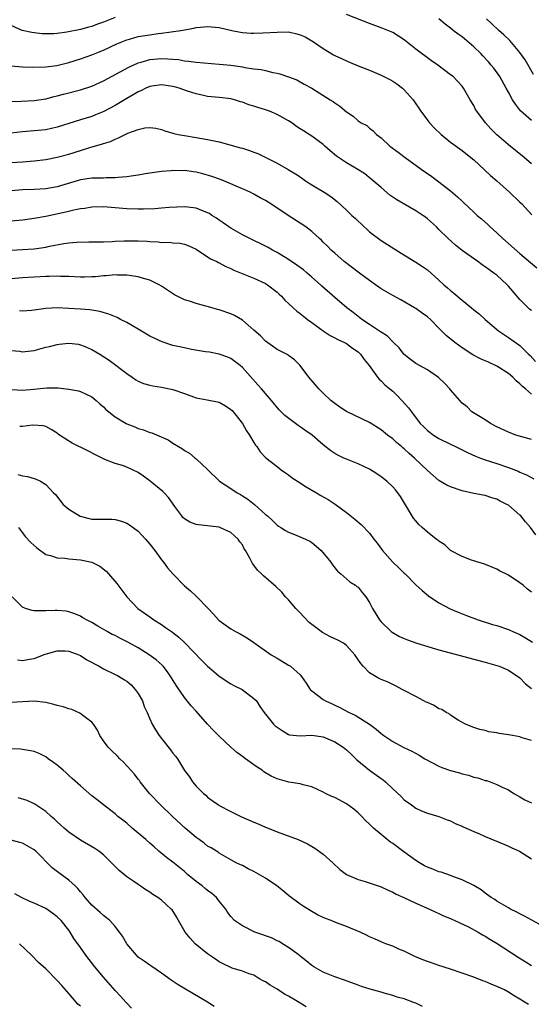
# Model space of a CAD drawing. Units: inches. Extents: x 2598000 to 2601000, y 1491000 to 1494000.
# Drawn here: x 2598525 to 2598613, y 1492069 to 1492239 of the extents above; entities that cross this region are included whole.
import ezdxf

# ---------------------------------------------------------------- set-up
doc = ezdxf.new("R2010")
doc.units = ezdxf.units.IN
doc.header["$MEASUREMENT"] = 0
doc.layers.add('LD25981491_2ft', color=236, linetype='Continuous')

msp = doc.modelspace()

# ---------------------------------------------------------------- linework, layer by layer
at = {"layer": 'LD25981491_2ft'}
for points, elevation in [([(2598541, 1492239.24), (2598539, 1492238.41), (2598537.95, 1492238.05), (2598537, 1492237.68), (2598536.45, 1492237.55), (2598535, 1492237.13), (2598532.68, 1492236.68), (2598531, 1492236.47), (2598530.42, 1492236.42), (2598529, 1492236.39), (2598528.41, 1492236.41), (2598527, 1492236.55), (2598526.61, 1492236.61), (2598524.93, 1492237), (2598523, 1492237.86)], 10634), ([(2598613, 1492213.94), (2598611.72, 1492215), (2598609, 1492217.2), (2598607, 1492218.94), (2598605.99, 1492219.99), (2598605.07, 1492221), (2598603.53, 1492223), (2598603.33, 1492223.33), (2598603, 1492224.01), (2598602.37, 1492225), (2598601.26, 1492227), (2598601, 1492227.36), (2598600.21, 1492228.21), (2598599.43, 1492229), (2598599, 1492229.34), (2598596.81, 1492231), (2598595.73, 1492231.73), (2598593, 1492233.75), (2598591, 1492235.34), (2598590, 1492236), (2598589, 1492236.63), (2598588.76, 1492236.76), (2598588.18, 1492237), (2598587, 1492237.46), (2598585, 1492238.18), (2598581, 1492239.73)], 10634), ([(2598613, 1492221.43), (2598611.11, 1492223.11), (2598610.21, 1492224.21), (2598609.73, 1492225), (2598609, 1492226.32), (2598608.64, 1492227), (2598607.51, 1492229), (2598606.46, 1492230.46), (2598606.05, 1492231), (2598605.57, 1492231.58), (2598604.61, 1492232.61), (2598604.24, 1492233), (2598603, 1492234.18), (2598601, 1492235.86), (2598600.33, 1492236.33), (2598599.48, 1492237), (2598599, 1492237.4), (2598598.07, 1492238.07), (2598596.97, 1492239)], 10632), ([(2598613.35, 1492229.35), (2598611.88, 1492231.88), (2598611, 1492233.15), (2598609.23, 1492235.23), (2598608.23, 1492236.23), (2598607.35, 1492237), (2598606.15, 1492238.15), (2598605.23, 1492239)], 10630), ([(2598523, 1492230.87), (2598525, 1492230.68), (2598526.64, 1492230.64), (2598529, 1492230.72), (2598530.95, 1492230.95), (2598533, 1492231.45), (2598535, 1492232.08), (2598537, 1492232.78), (2598539, 1492233.58), (2598541.32, 1492234.68), (2598543, 1492235.37), (2598543.49, 1492235.49), (2598545, 1492235.92), (2598547, 1492236.25), (2598548.46, 1492236.46), (2598549, 1492236.52), (2598552.38, 1492237), (2598554.62, 1492237.38), (2598555, 1492237.48), (2598556.4, 1492237.6), (2598557, 1492237.7), (2598559, 1492237.51), (2598561.17, 1492237), (2598562.69, 1492236.69), (2598563, 1492236.64), (2598564.52, 1492236.52), (2598565, 1492236.5), (2598566.55, 1492236.55), (2598569, 1492236.72), (2598571, 1492236.73), (2598572.4, 1492236.4), (2598573, 1492236.24), (2598573.86, 1492235.86), (2598575, 1492235.18), (2598575.12, 1492235.12), (2598577, 1492233.84), (2598578.79, 1492232.79), (2598579, 1492232.65), (2598580.15, 1492232.15), (2598581, 1492231.71), (2598581.51, 1492231.51), (2598583, 1492230.88), (2598585, 1492230.11), (2598587, 1492229.27), (2598588.5, 1492228.5), (2598589, 1492228.23), (2598589.74, 1492227.73), (2598590.7, 1492227), (2598591, 1492226.73), (2598592.52, 1492225), (2598593.87, 1492223), (2598595, 1492221.45), (2598595.37, 1492221), (2598596.14, 1492220.14), (2598597.36, 1492219), (2598599, 1492217.66), (2598601, 1492216.22), (2598602.53, 1492215), (2598603, 1492214.59), (2598604.85, 1492212.85), (2598605, 1492212.74), (2598605.9, 1492211.9), (2598607, 1492210.98), (2598609.22, 1492209), (2598611, 1492207.31), (2598611.35, 1492207), (2598613.07, 1492205.07)], 10636), ([(2598523, 1492224.68), (2598524.75, 1492224.75), (2598527, 1492224.88), (2598529, 1492225.18), (2598530.45, 1492225.55), (2598531, 1492225.67), (2598532.05, 1492225.95), (2598535, 1492226.71), (2598537, 1492227.37), (2598539, 1492228.29), (2598543.36, 1492230.64), (2598545, 1492231.39), (2598545.52, 1492231.52), (2598547, 1492231.96), (2598549, 1492232.12), (2598550.1, 1492232.1), (2598551, 1492232), (2598551.95, 1492231.95), (2598553, 1492231.75), (2598553.7, 1492231.7), (2598555, 1492231.52), (2598559, 1492231.17), (2598561, 1492230.96), (2598563, 1492230.67), (2598563.44, 1492230.56), (2598565, 1492230.36), (2598566.26, 1492230.26), (2598567, 1492230.04), (2598568.3, 1492229.7), (2598569, 1492229.62), (2598569.51, 1492229.51), (2598570.99, 1492228.99), (2598572.43, 1492228.43), (2598573, 1492228.12), (2598573.67, 1492227.67), (2598575, 1492227.01), (2598578.18, 1492225), (2598578.69, 1492224.69), (2598579, 1492224.45), (2598579.88, 1492223.88), (2598581, 1492222.89), (2598582.18, 1492222.18), (2598583, 1492221.38), (2598583.56, 1492221), (2598584.52, 1492220.52), (2598585, 1492220.09), (2598585.63, 1492219.63), (2598586.17, 1492219), (2598587, 1492218.41), (2598588.51, 1492217), (2598589.95, 1492215.95), (2598591.13, 1492215), (2598593.92, 1492213), (2598595.74, 1492211.74), (2598597, 1492210.8), (2598599, 1492209.24), (2598600.21, 1492208.21), (2598601, 1492207.43), (2598601.23, 1492207.23), (2598603, 1492205.56), (2598603.62, 1492205), (2598604.38, 1492204.38), (2598605.44, 1492203.44), (2598605.86, 1492203), (2598607, 1492201.99), (2598608.02, 1492201), (2598611, 1492198.42), (2598613.93, 1492195.93)], 10638), ([(2598613, 1492188.52), (2598612.73, 1492188.73), (2598612.45, 1492189), (2598611, 1492190.44), (2598609, 1492192.77), (2598608.78, 1492193), (2598607, 1492194.64), (2598606.51, 1492195), (2598605.61, 1492195.61), (2598605, 1492196.1), (2598604.45, 1492196.45), (2598603.72, 1492197), (2598601, 1492198.95), (2598599.86, 1492199.86), (2598598.58, 1492201), (2598597, 1492202.57), (2598596.55, 1492203), (2598595, 1492204.42), (2598594.67, 1492204.67), (2598594.21, 1492205), (2598593, 1492205.8), (2598589.71, 1492207.71), (2598588.52, 1492208.52), (2598587, 1492209.8), (2598585.64, 1492211), (2598585.29, 1492211.29), (2598584.16, 1492212.16), (2598582.95, 1492212.95), (2598581, 1492214.1), (2598579.26, 1492215.26), (2598578.18, 1492216.18), (2598577.29, 1492217), (2598577, 1492217.24), (2598575, 1492218.72), (2598574.58, 1492219), (2598573.6, 1492219.6), (2598573, 1492219.99), (2598572.38, 1492220.38), (2598571.54, 1492221), (2598571, 1492221.33), (2598569, 1492222.43), (2598567.69, 1492223), (2598567, 1492223.26), (2598565.65, 1492223.65), (2598565, 1492223.9), (2598564.12, 1492224.12), (2598563, 1492224.6), (2598562.67, 1492224.67), (2598561.67, 1492225), (2598561, 1492225.18), (2598559, 1492225.41), (2598557, 1492225.59), (2598556.27, 1492225.73), (2598555, 1492226.01), (2598553.52, 1492226.48), (2598552.08, 1492227), (2598551.24, 1492227.24), (2598551, 1492227.3), (2598549, 1492227.6), (2598547.33, 1492227.33), (2598547, 1492227.29), (2598546.33, 1492227), (2598545.44, 1492226.56), (2598545, 1492226.36), (2598544.14, 1492225.86), (2598543, 1492225.22), (2598541, 1492224.03), (2598539.04, 1492222.96), (2598537.63, 1492222.37), (2598537, 1492222.13), (2598535, 1492221.51), (2598531, 1492220.23), (2598529, 1492219.79), (2598527, 1492219.61), (2598525, 1492219.47), (2598523, 1492219.24)], 10640), ([(2598523, 1492214.15), (2598525, 1492214.29), (2598527, 1492214.46), (2598529, 1492214.69), (2598531, 1492215.05), (2598533, 1492215.59), (2598535, 1492216.25), (2598536.82, 1492216.82), (2598538.67, 1492217.33), (2598539, 1492217.45), (2598540.2, 1492217.8), (2598541, 1492218.19), (2598541.61, 1492218.39), (2598542.74, 1492219), (2598543.22, 1492219.23), (2598545, 1492219.87), (2598546.12, 1492220.12), (2598547, 1492220.19), (2598548.06, 1492220.06), (2598549, 1492219.86), (2598549.61, 1492219.61), (2598551, 1492219.22), (2598551.15, 1492219.15), (2598551.89, 1492219), (2598553, 1492218.81), (2598555, 1492218.49), (2598557, 1492218.14), (2598558.13, 1492217.87), (2598559, 1492217.7), (2598562.7, 1492216.7), (2598563, 1492216.6), (2598564.25, 1492216.25), (2598565, 1492215.93), (2598565.69, 1492215.69), (2598569, 1492214.05), (2598570.95, 1492212.95), (2598572.2, 1492212.2), (2598573, 1492211.66), (2598573.92, 1492211), (2598575, 1492210.29), (2598577.12, 1492209), (2598578.28, 1492208.28), (2598579.4, 1492207.4), (2598581, 1492205.91), (2598581.92, 1492205), (2598582.49, 1492204.49), (2598583, 1492203.98), (2598583.53, 1492203.53), (2598585, 1492202.17), (2598587, 1492200.65), (2598590.44, 1492198.44), (2598593, 1492196.93), (2598594.16, 1492196.16), (2598595, 1492195.57), (2598597, 1492193.77), (2598597.83, 1492193), (2598598.47, 1492192.47), (2598599, 1492192), (2598599.57, 1492191.57), (2598601, 1492190.32), (2598602.64, 1492189), (2598603, 1492188.68), (2598603.94, 1492187.94), (2598604.96, 1492187), (2598607.28, 1492185), (2598609, 1492183.86), (2598611, 1492182.46), (2598612.48, 1492181), (2598612.76, 1492180.76), (2598613.71, 1492179.71)], 10642), ([(2598613, 1492174.06), (2598611.97, 1492175), (2598611.42, 1492175.42), (2598611, 1492175.86), (2598610.37, 1492176.37), (2598609.78, 1492177), (2598609, 1492177.63), (2598607, 1492178.93), (2598605.58, 1492179.58), (2598605, 1492179.86), (2598604.17, 1492180.17), (2598602.86, 1492180.86), (2598601, 1492182.07), (2598599.74, 1492183), (2598598.23, 1492184.23), (2598597.46, 1492185), (2598597, 1492185.5), (2598595.51, 1492187), (2598595, 1492187.45), (2598594.11, 1492188.11), (2598593, 1492188.87), (2598592.78, 1492189), (2598590.39, 1492190.39), (2598589, 1492191.13), (2598587, 1492192.3), (2598586.58, 1492192.58), (2598586.01, 1492193), (2598585, 1492193.71), (2598583.24, 1492195), (2598580.61, 1492197), (2598579, 1492198.46), (2598578.38, 1492199), (2598577.7, 1492199.7), (2598577, 1492200.37), (2598576.69, 1492200.69), (2598576.32, 1492201), (2598575, 1492202.21), (2598573.98, 1492203), (2598573, 1492203.67), (2598570.93, 1492205), (2598567.91, 1492207), (2598567, 1492207.55), (2598566.06, 1492208.06), (2598565, 1492208.65), (2598564.34, 1492209), (2598563, 1492209.61), (2598561.95, 1492210.05), (2598561, 1492210.47), (2598559.2, 1492211.2), (2598557.74, 1492211.74), (2598556.19, 1492212.19), (2598555, 1492212.49), (2598554.53, 1492212.53), (2598553, 1492212.75), (2598552.73, 1492212.73), (2598551, 1492212.75), (2598550.71, 1492212.71), (2598549, 1492212.59), (2598546.18, 1492212.18), (2598545, 1492211.95), (2598543.8, 1492211.8), (2598543, 1492211.65), (2598541.55, 1492211.55), (2598541, 1492211.48), (2598539.48, 1492211.48), (2598539, 1492211.45), (2598537.45, 1492211.45), (2598537, 1492211.41), (2598535, 1492211.15), (2598531, 1492209.95), (2598529, 1492209.61), (2598527, 1492209.5), (2598525, 1492209.41), (2598523, 1492209.24)], 10644), ([(2598613, 1492166.2), (2598611.33, 1492166.67), (2598610.31, 1492167), (2598609, 1492167.5), (2598607, 1492168.44), (2598605.9, 1492169), (2598605, 1492169.65), (2598603.52, 1492170.48), (2598602.67, 1492171), (2598601.87, 1492171.87), (2598601, 1492172.5), (2598599, 1492174.81), (2598598.85, 1492175), (2598597.96, 1492175.96), (2598596.93, 1492176.93), (2598595, 1492178.28), (2598593, 1492179.39), (2598592.07, 1492180.07), (2598591, 1492180.91), (2598590.92, 1492181), (2598590.09, 1492182.09), (2598589.08, 1492183.08), (2598589, 1492183.15), (2598588.08, 1492184.08), (2598587, 1492184.77), (2598586.88, 1492184.88), (2598585, 1492186.1), (2598583.68, 1492187), (2598583.29, 1492187.29), (2598583, 1492187.5), (2598582.17, 1492188.17), (2598581.04, 1492189), (2598579, 1492190.77), (2598576.77, 1492192.77), (2598576.52, 1492193), (2598575, 1492194.33), (2598574.22, 1492195), (2598573.55, 1492195.55), (2598573, 1492195.97), (2598572.41, 1492196.41), (2598571, 1492197.37), (2598569, 1492198.58), (2598568.2, 1492199), (2598567.44, 1492199.44), (2598567, 1492199.67), (2598564.27, 1492201), (2598563, 1492201.66), (2598561, 1492202.8), (2598560.69, 1492203), (2598559.7, 1492203.7), (2598559, 1492204.16), (2598558.52, 1492204.52), (2598557.75, 1492205), (2598557.3, 1492205.3), (2598557, 1492205.46), (2598556.29, 1492205.71), (2598555, 1492206.25), (2598553.58, 1492206.42), (2598553, 1492206.5), (2598550.35, 1492206.35), (2598549, 1492206.22), (2598547.87, 1492206.13), (2598545.93, 1492206.07), (2598545, 1492206.06), (2598543, 1492206.12), (2598541, 1492206.3), (2598539, 1492206.45), (2598537, 1492206.4), (2598535.79, 1492206.21), (2598535, 1492206.11), (2598533.89, 1492205.89), (2598532.45, 1492205.55), (2598529, 1492204.83), (2598527, 1492204.46), (2598525, 1492204.19), (2598523, 1492203.99)], 10646), ([(2598521, 1492198.84), (2598525, 1492199.07), (2598527, 1492199.23), (2598529, 1492199.52), (2598529.68, 1492199.68), (2598532.15, 1492200.15), (2598533, 1492200.27), (2598534.39, 1492200.39), (2598536.43, 1492200.43), (2598538.43, 1492200.43), (2598539, 1492200.45), (2598540.48, 1492200.48), (2598541, 1492200.53), (2598542.58, 1492200.58), (2598543, 1492200.62), (2598545, 1492200.62), (2598546.55, 1492200.55), (2598547, 1492200.5), (2598548.42, 1492200.42), (2598549, 1492200.33), (2598550.34, 1492200.34), (2598551, 1492200.25), (2598552.2, 1492200.2), (2598553, 1492200.03), (2598553.75, 1492199.75), (2598555, 1492199.16), (2598557.5, 1492197.5), (2598558.58, 1492197), (2598558.85, 1492196.85), (2598559, 1492196.79), (2598560.16, 1492196.16), (2598561, 1492195.81), (2598561.53, 1492195.53), (2598565, 1492194.13), (2598567, 1492193.22), (2598567.37, 1492193), (2598569, 1492191.71), (2598569.36, 1492191.36), (2598569.77, 1492191), (2598570.35, 1492190.35), (2598571, 1492189.75), (2598571.78, 1492189), (2598572.43, 1492188.43), (2598573, 1492188.04), (2598573.55, 1492187.55), (2598574.28, 1492187), (2598575, 1492186.49), (2598577, 1492185), (2598578.2, 1492184.2), (2598579, 1492183.83), (2598579.52, 1492183.52), (2598580.67, 1492183), (2598581, 1492182.82), (2598582.04, 1492182.04), (2598583, 1492181.37), (2598583.41, 1492181), (2598584.04, 1492180.04), (2598584.95, 1492179), (2598586.36, 1492177), (2598586.64, 1492176.64), (2598587, 1492176.39), (2598587.66, 1492175.66), (2598588.49, 1492175), (2598589, 1492174.56), (2598589.8, 1492173.8), (2598590.59, 1492173), (2598591.73, 1492171.73), (2598592.24, 1492171), (2598593.76, 1492169), (2598594.4, 1492168.4), (2598595, 1492167.8), (2598595.45, 1492167.45), (2598596.06, 1492167), (2598597, 1492166.4), (2598599, 1492165.39), (2598599.85, 1492165), (2598601, 1492164.44), (2598601.96, 1492163.96), (2598603.33, 1492163.33), (2598604.18, 1492163), (2598605, 1492162.7), (2598607, 1492162.05), (2598609, 1492161.36), (2598610.72, 1492160.72), (2598611, 1492160.58), (2598612.12, 1492160.12), (2598613.42, 1492159.42)], 10648), ([(2598613.76, 1492149.76), (2598612.8, 1492151), (2598611.96, 1492151.96), (2598611.15, 1492153), (2598611, 1492153.15), (2598609, 1492154.85), (2598608.76, 1492155), (2598607.57, 1492155.57), (2598607, 1492155.88), (2598606.16, 1492156.16), (2598605, 1492156.52), (2598604.62, 1492156.62), (2598603, 1492156.9), (2598601, 1492157.34), (2598599, 1492158.04), (2598598.34, 1492158.34), (2598597, 1492159.16), (2598595.97, 1492159.97), (2598595, 1492160.86), (2598592.79, 1492163), (2598591.83, 1492163.83), (2598591, 1492164.59), (2598590.77, 1492164.77), (2598590.51, 1492165), (2598589.68, 1492165.68), (2598589, 1492166.32), (2598588.1, 1492167), (2598587, 1492167.9), (2598585, 1492169.17), (2598581, 1492171.07), (2598579.84, 1492171.84), (2598579, 1492172.45), (2598578.3, 1492173), (2598577, 1492174.25), (2598576.2, 1492175), (2598575.67, 1492175.67), (2598574.5, 1492177), (2598573, 1492179.02), (2598572.02, 1492180.02), (2598571, 1492180.77), (2598570.88, 1492180.88), (2598569, 1492181.82), (2598567, 1492183.26), (2598566.14, 1492184.14), (2598565, 1492185.16), (2598563, 1492186.86), (2598561.67, 1492187.67), (2598561, 1492187.98), (2598559, 1492188.67), (2598558.72, 1492188.72), (2598557.15, 1492189.15), (2598556.71, 1492189.29), (2598555, 1492189.73), (2598553.85, 1492190.15), (2598553, 1492190.4), (2598551.27, 1492191.27), (2598550.05, 1492192.05), (2598549, 1492192.78), (2598548.64, 1492193), (2598547, 1492193.78), (2598545.91, 1492194.09), (2598545, 1492194.39), (2598543.42, 1492194.58), (2598543, 1492194.67), (2598541.35, 1492194.65), (2598541, 1492194.69), (2598539.47, 1492194.53), (2598539, 1492194.52), (2598537.62, 1492194.38), (2598537, 1492194.35), (2598535.68, 1492194.32), (2598535, 1492194.31), (2598533, 1492194.41), (2598531.57, 1492194.43), (2598531, 1492194.47), (2598529.57, 1492194.43), (2598529, 1492194.44), (2598527, 1492194.33), (2598525, 1492194.17), (2598523, 1492194.03)], 10650), ([(2598613, 1492139.81), (2598612.33, 1492140.33), (2598611.54, 1492141), (2598611, 1492141.42), (2598609, 1492142.73), (2598607.49, 1492143.49), (2598607, 1492143.78), (2598604.73, 1492144.73), (2598603.72, 1492145), (2598603, 1492145.26), (2598602.64, 1492145.36), (2598601, 1492145.97), (2598599, 1492147.03), (2598598.03, 1492148.03), (2598597, 1492148.62), (2598596.8, 1492148.8), (2598596.53, 1492149), (2598595, 1492150.21), (2598594.09, 1492151), (2598593.54, 1492151.54), (2598593, 1492152.13), (2598592.6, 1492152.6), (2598590.35, 1492156.35), (2598589.88, 1492157), (2598589.49, 1492157.49), (2598589, 1492158.04), (2598587.97, 1492159), (2598587, 1492159.78), (2598586.28, 1492160.29), (2598585, 1492161.09), (2598583, 1492162.01), (2598581, 1492162.8), (2598580.55, 1492163), (2598579.51, 1492163.51), (2598579, 1492163.82), (2598578.29, 1492164.29), (2598577, 1492165.31), (2598575.05, 1492167), (2598573.82, 1492167.82), (2598573, 1492168.44), (2598572.65, 1492168.65), (2598570.35, 1492170.35), (2598569.7, 1492171), (2598569.34, 1492171.34), (2598568.04, 1492173), (2598567, 1492174.18), (2598566.33, 1492175), (2598565.66, 1492175.66), (2598563, 1492178.67), (2598562.61, 1492179), (2598561, 1492180.24), (2598560.47, 1492180.47), (2598558.99, 1492180.99), (2598557.31, 1492181.31), (2598556.6, 1492181.4), (2598554.18, 1492181.82), (2598553, 1492182.06), (2598551, 1492182.51), (2598550.61, 1492182.61), (2598549.11, 1492183.11), (2598547.74, 1492183.74), (2598547, 1492184.13), (2598546.45, 1492184.45), (2598545, 1492185.34), (2598543, 1492186.47), (2598541.94, 1492187), (2598541.33, 1492187.33), (2598539.92, 1492187.92), (2598538.35, 1492188.35), (2598536.63, 1492188.63), (2598535, 1492188.78), (2598533, 1492188.91), (2598531, 1492188.99), (2598529, 1492188.91), (2598527, 1492188.59), (2598526.56, 1492188.56), (2598525, 1492188.4), (2598524.48, 1492188.48)], 10652), ([(2598523, 1492181.65), (2598524.51, 1492181.49), (2598525, 1492181.41), (2598525.45, 1492181.45), (2598527, 1492181.65), (2598529, 1492182.18), (2598529.67, 1492182.33), (2598531, 1492182.68), (2598531.3, 1492182.7), (2598533, 1492182.9), (2598534.69, 1492182.69), (2598535, 1492182.63), (2598535.65, 1492182.35), (2598537, 1492181.81), (2598538.37, 1492181), (2598539.96, 1492179.96), (2598543, 1492177.63), (2598543.92, 1492177), (2598544.57, 1492176.57), (2598545, 1492176.31), (2598545.93, 1492175.93), (2598547, 1492175.62), (2598547.5, 1492175.5), (2598549, 1492175.3), (2598551, 1492174.89), (2598553, 1492174.17), (2598555, 1492173.42), (2598556.91, 1492173.09), (2598559, 1492172.69), (2598560.07, 1492172.07), (2598561, 1492171.43), (2598561.22, 1492171.22), (2598563, 1492169), (2598563.74, 1492167.74), (2598564.24, 1492167), (2598565, 1492165.68), (2598565.26, 1492165.26), (2598565.49, 1492165), (2598566.08, 1492164.08), (2598567.07, 1492163.07), (2598569, 1492161.53), (2598569.74, 1492161), (2598570.45, 1492160.45), (2598571, 1492160.09), (2598571.61, 1492159.61), (2598572.56, 1492159), (2598574.01, 1492158.01), (2598575.83, 1492157), (2598576.56, 1492156.56), (2598577.82, 1492155.82), (2598579.04, 1492155.04), (2598581, 1492153.62), (2598582.47, 1492152.47), (2598583.54, 1492151.54), (2598585, 1492150), (2598585.73, 1492149), (2598586.29, 1492148.29), (2598587.23, 1492147), (2598589, 1492144.99), (2598590.05, 1492144.05), (2598591, 1492143.12), (2598591.14, 1492143), (2598593, 1492141.1), (2598594.09, 1492140.09), (2598595.18, 1492139.18), (2598597, 1492137.96), (2598598.93, 1492136.93), (2598600.34, 1492136.34), (2598601.77, 1492135.77), (2598603.8, 1492135), (2598606.24, 1492134.24), (2598607, 1492134.02), (2598609, 1492133.36), (2598609.8, 1492133), (2598611, 1492132.49), (2598611.94, 1492131.94), (2598613.18, 1492131.18)], 10654), ([(2598523.15, 1492174.85), (2598525, 1492174.75), (2598526.92, 1492174.92), (2598529.17, 1492175.17), (2598531.14, 1492175.14), (2598533, 1492174.94), (2598534.66, 1492174.66), (2598535, 1492174.55), (2598537, 1492173.6), (2598537.74, 1492173), (2598538.38, 1492172.38), (2598539, 1492171.86), (2598539.42, 1492171.42), (2598539.92, 1492171), (2598541, 1492170.14), (2598542.89, 1492169), (2598543, 1492168.94), (2598544.39, 1492168.39), (2598545, 1492168.12), (2598545.89, 1492167.89), (2598547, 1492167.43), (2598547.36, 1492167.36), (2598550.17, 1492166.17), (2598551, 1492165.6), (2598551.97, 1492165), (2598552.63, 1492164.63), (2598553, 1492164.35), (2598553.88, 1492163.88), (2598554.86, 1492163), (2598555, 1492162.9), (2598557, 1492161.02), (2598559.06, 1492159), (2598561, 1492157.74), (2598562.09, 1492157), (2598562.69, 1492156.69), (2598563, 1492156.5), (2598563.92, 1492155.92), (2598565.08, 1492155), (2598567, 1492153.27), (2598567.33, 1492153), (2598568.2, 1492152.2), (2598569, 1492151.42), (2598569.24, 1492151.25), (2598569.65, 1492151), (2598570.46, 1492150.46), (2598571, 1492150.19), (2598572.3, 1492149.7), (2598573.93, 1492149), (2598574.65, 1492148.65), (2598575, 1492148.43), (2598575.78, 1492147.78), (2598576.64, 1492147), (2598578.28, 1492145), (2598578.57, 1492144.57), (2598579.47, 1492143.47), (2598580.05, 1492143), (2598581.58, 1492141.58), (2598582.58, 1492141), (2598582.81, 1492140.81), (2598583, 1492140.67), (2598583.73, 1492139.73), (2598584.35, 1492139), (2598585, 1492138.05), (2598585.49, 1492137), (2598586.73, 1492135), (2598587, 1492134.69), (2598588.73, 1492133), (2598588.88, 1492132.88), (2598590.17, 1492132.17), (2598591, 1492131.8), (2598591.57, 1492131.57), (2598593.18, 1492131), (2598595.83, 1492130.17), (2598597, 1492129.82), (2598605, 1492127.71), (2598607, 1492127.14), (2598607.4, 1492127), (2598609, 1492126.3), (2598610.97, 1492125), (2598611.98, 1492123.98), (2598613, 1492123.14)], 10656), ([(2598613, 1492114.14), (2598611.36, 1492114.64), (2598611, 1492114.76), (2598609.71, 1492115), (2598609, 1492115.15), (2598607.38, 1492115.38), (2598607, 1492115.5), (2598605.65, 1492115.65), (2598605, 1492115.86), (2598604.05, 1492116.05), (2598603, 1492116.39), (2598602.59, 1492116.58), (2598601.6, 1492117), (2598600.32, 1492117.68), (2598599, 1492118.52), (2598598.74, 1492118.74), (2598598.24, 1492119), (2598597.49, 1492119.49), (2598597, 1492119.64), (2598596.19, 1492120.19), (2598595, 1492120.7), (2598594.81, 1492120.81), (2598594.4, 1492121), (2598593, 1492121.79), (2598591, 1492122.82), (2598590.62, 1492123), (2598589.58, 1492123.58), (2598589, 1492123.85), (2598588.23, 1492124.23), (2598587, 1492124.71), (2598586.44, 1492125), (2598585, 1492125.88), (2598583.89, 1492127), (2598583.46, 1492127.46), (2598582.44, 1492129), (2598581, 1492130.6), (2598580.48, 1492131), (2598579.51, 1492131.51), (2598579, 1492131.75), (2598578.13, 1492132.13), (2598576.84, 1492132.84), (2598575, 1492134.21), (2598574.57, 1492134.57), (2598573.58, 1492135.58), (2598573, 1492136.24), (2598572.27, 1492137), (2598571, 1492138.47), (2598570.49, 1492139), (2598569.8, 1492139.8), (2598568.79, 1492140.79), (2598566.66, 1492142.65), (2598566.32, 1492143), (2598565.62, 1492143.62), (2598565, 1492144.5), (2598564.76, 1492144.76), (2598564.32, 1492145.68), (2598563.55, 1492147), (2598563.33, 1492147.33), (2598563, 1492147.99), (2598562.55, 1492148.55), (2598562.25, 1492149), (2598561, 1492150.15), (2598559.13, 1492151), (2598559, 1492151.04), (2598555.44, 1492151.44), (2598555, 1492151.53), (2598553.93, 1492151.93), (2598553, 1492152.5), (2598552.73, 1492152.73), (2598552.52, 1492153), (2598551.34, 1492154.66), (2598550.21, 1492156.21), (2598549.47, 1492157), (2598549.23, 1492157.23), (2598547.04, 1492159.04), (2598545.89, 1492159.89), (2598545, 1492160.51), (2598543.99, 1492161), (2598543, 1492161.46), (2598542.3, 1492161.7), (2598541, 1492162.09), (2598539.21, 1492162.79), (2598539, 1492162.86), (2598537.58, 1492163.58), (2598536.29, 1492164.29), (2598533.59, 1492165.59), (2598531.41, 1492167), (2598531.17, 1492167.17), (2598531, 1492167.31), (2598529.95, 1492167.95), (2598529, 1492168.48), (2598528.6, 1492168.6), (2598526.72, 1492168.72), (2598525, 1492168.47), (2598524.5, 1492168.5)], 10658), ([(2598524.16, 1492160.16), (2598525, 1492159.94), (2598525.84, 1492159.84), (2598527, 1492159.46), (2598527.34, 1492159.34), (2598528.12, 1492159), (2598529, 1492158.45), (2598530.33, 1492157), (2598530.69, 1492156.69), (2598532.02, 1492155), (2598533, 1492154.18), (2598534.95, 1492152.95), (2598536.54, 1492152.54), (2598537, 1492152.47), (2598539, 1492152.42), (2598540.42, 1492152.42), (2598541, 1492152.36), (2598542.1, 1492152.1), (2598543, 1492151.76), (2598543.48, 1492151.48), (2598544.1, 1492151), (2598545, 1492150.35), (2598546.28, 1492149), (2598547, 1492148.14), (2598547.87, 1492147), (2598549, 1492145.42), (2598549.34, 1492145), (2598550.05, 1492144.05), (2598551, 1492142.96), (2598553, 1492140.93), (2598554.03, 1492140.03), (2598555, 1492139.1), (2598555.13, 1492139), (2598557.1, 1492137), (2598558.01, 1492136.01), (2598558.88, 1492135), (2598559, 1492134.9), (2598561, 1492133.5), (2598561.82, 1492133), (2598562.62, 1492132.62), (2598563.88, 1492131.88), (2598565, 1492131.12), (2598567.98, 1492129), (2598569, 1492128.38), (2598571, 1492127.21), (2598571.32, 1492127), (2598573, 1492125.49), (2598573.24, 1492125.24), (2598574.06, 1492124.06), (2598574.75, 1492123), (2598575, 1492122.75), (2598577, 1492121.24), (2598577.4, 1492121), (2598578.52, 1492120.52), (2598579, 1492120.29), (2598579.88, 1492119.88), (2598581.48, 1492119), (2598582.51, 1492118.51), (2598584.98, 1492116.98), (2598586.14, 1492116.14), (2598587, 1492115.35), (2598587.21, 1492115.21), (2598587.48, 1492115), (2598589, 1492113.96), (2598590.78, 1492113), (2598592.31, 1492112.31), (2598593.59, 1492111.59), (2598594.54, 1492111), (2598597, 1492109.72), (2598597.51, 1492109.51), (2598599, 1492108.97), (2598600.54, 1492108.54), (2598601, 1492108.39), (2598602.13, 1492108.13), (2598603, 1492107.83), (2598603.7, 1492107.7), (2598605, 1492107.24), (2598605.21, 1492107.21), (2598605.84, 1492107), (2598607, 1492106.55), (2598607.9, 1492106.1), (2598609, 1492105.62), (2598609.96, 1492105), (2598611, 1492104.41), (2598611.87, 1492103.87), (2598613, 1492103.36)], 10660), ([(2598524.27, 1492151), (2598525, 1492150.1), (2598525.46, 1492149.46), (2598526.43, 1492148.43), (2598527.47, 1492147.47), (2598529, 1492146.36), (2598529.83, 1492146.17), (2598531, 1492145.74), (2598532.3, 1492145.7), (2598533, 1492145.58), (2598535, 1492145.41), (2598536.95, 1492145), (2598538.34, 1492144.34), (2598539.45, 1492143.45), (2598539.87, 1492143), (2598541.31, 1492141.31), (2598542.18, 1492140.18), (2598543.02, 1492139), (2598544.95, 1492137), (2598547, 1492135.53), (2598547.68, 1492135), (2598549, 1492134.21), (2598549.73, 1492133.73), (2598550.74, 1492133), (2598551, 1492132.83), (2598552.01, 1492132.01), (2598553.06, 1492131.06), (2598556, 1492128), (2598557, 1492127.04), (2598558.07, 1492126.07), (2598559, 1492125.3), (2598559.45, 1492125), (2598560.35, 1492124.35), (2598561, 1492123.95), (2598561.62, 1492123.62), (2598562.96, 1492123), (2598565, 1492121.43), (2598565.42, 1492121), (2598566.04, 1492120.04), (2598566.79, 1492119), (2598568.37, 1492117), (2598568.7, 1492116.7), (2598569, 1492116.44), (2598569.86, 1492115.86), (2598571, 1492115.2), (2598571.16, 1492115.16), (2598573, 1492114.94), (2598575, 1492115.05), (2598577, 1492114.77), (2598577.36, 1492114.64), (2598579, 1492113.93), (2598580.43, 1492113), (2598581, 1492112.56), (2598581.79, 1492111.79), (2598582.64, 1492111), (2598582.81, 1492110.81), (2598585, 1492109), (2598587, 1492107.58), (2598587.35, 1492107.35), (2598587.78, 1492107), (2598589, 1492105.79), (2598590.44, 1492104.44), (2598591, 1492103.88), (2598592.23, 1492103), (2598593, 1492102.47), (2598593.99, 1492102.01), (2598595, 1492101.57), (2598596.98, 1492100.98), (2598598.41, 1492100.41), (2598599, 1492100.23), (2598599.78, 1492099.78), (2598601, 1492099.32), (2598601.2, 1492099.2), (2598603, 1492098.41), (2598604, 1492098), (2598605, 1492097.56), (2598608.22, 1492096.22), (2598609, 1492095.86), (2598609.61, 1492095.61), (2598610.95, 1492095), (2598613, 1492093.67)], 10662), ([(2598616.85, 1492081), (2598611.78, 1492083.78), (2598611, 1492084.17), (2598610.46, 1492084.46), (2598609.34, 1492085), (2598609, 1492085.19), (2598607, 1492086.38), (2598606.64, 1492086.64), (2598606, 1492087), (2598605, 1492087.73), (2598604.3, 1492088.3), (2598603, 1492089.06), (2598601, 1492090.07), (2598599.39, 1492090.61), (2598599, 1492090.78), (2598597.37, 1492091.37), (2598597, 1492091.46), (2598595.91, 1492091.91), (2598595, 1492092.25), (2598594.5, 1492092.5), (2598593.61, 1492093), (2598593, 1492093.37), (2598590.9, 1492094.9), (2598589, 1492096.33), (2598588.59, 1492096.59), (2598588.07, 1492097), (2598587, 1492097.88), (2598585.69, 1492099), (2598585.33, 1492099.33), (2598585, 1492099.69), (2598584.32, 1492100.32), (2598583.67, 1492101), (2598583, 1492101.64), (2598582.27, 1492102.27), (2598581, 1492103.19), (2598579, 1492104.28), (2598578.48, 1492104.48), (2598577.39, 1492105), (2598577, 1492105.23), (2598575, 1492106.16), (2598573.51, 1492106.49), (2598573, 1492106.64), (2598571.04, 1492106.96), (2598569.4, 1492107.4), (2598569, 1492107.53), (2598567.99, 1492107.99), (2598566.74, 1492108.74), (2598566.41, 1492109), (2598565.54, 1492109.54), (2598565, 1492109.92), (2598563.55, 1492111), (2598563, 1492111.37), (2598562.06, 1492112.06), (2598561, 1492113.02), (2598559, 1492114.91), (2598557.95, 1492115.95), (2598556.98, 1492116.98), (2598555, 1492119.22), (2598554.15, 1492120.15), (2598553, 1492121.58), (2598551.59, 1492123.59), (2598550.77, 1492125), (2598550.06, 1492126.06), (2598549.31, 1492127), (2598549.16, 1492127.16), (2598548.11, 1492128.11), (2598546.88, 1492129), (2598545, 1492130.17), (2598543.19, 1492131.19), (2598541.84, 1492131.84), (2598541, 1492132.3), (2598540.51, 1492132.51), (2598539.63, 1492133), (2598538.04, 1492133.96), (2598537, 1492134.55), (2598536.06, 1492135), (2598535.39, 1492135.39), (2598535, 1492135.68), (2598534.06, 1492136.06), (2598533, 1492136.44), (2598532.53, 1492136.53), (2598531, 1492136.65), (2598530.65, 1492136.65), (2598529, 1492136.57), (2598527, 1492136.58), (2598526.65, 1492136.65), (2598525.52, 1492137), (2598525, 1492137.21), (2598523.19, 1492139)], 10664), ([(2598524.1, 1492128.1), (2598525, 1492128.02), (2598526.2, 1492128.2), (2598527, 1492128.35), (2598528.92, 1492129.08), (2598529.12, 1492129.12), (2598531, 1492129.65), (2598532.36, 1492129.64), (2598533, 1492129.61), (2598534.7, 1492129), (2598535, 1492128.86), (2598536.13, 1492128.13), (2598538.23, 1492127), (2598539, 1492126.56), (2598541, 1492125.6), (2598541.39, 1492125.39), (2598542.65, 1492124.65), (2598543, 1492124.43), (2598543.79, 1492123.79), (2598544.49, 1492123), (2598545, 1492122.26), (2598545.71, 1492121), (2598546.04, 1492120.04), (2598546.52, 1492119), (2598547, 1492117.9), (2598547.43, 1492117), (2598547.98, 1492115.98), (2598548.62, 1492115), (2598549, 1492114.5), (2598550.56, 1492112.56), (2598551, 1492111.96), (2598551.45, 1492111.45), (2598551.76, 1492111), (2598553, 1492108.99), (2598553.85, 1492107.85), (2598554.38, 1492107), (2598555, 1492106.28), (2598556.29, 1492105), (2598556.68, 1492104.68), (2598557, 1492104.37), (2598557.8, 1492103.8), (2598558.85, 1492103), (2598559, 1492102.91), (2598561, 1492101.87), (2598562.75, 1492101), (2598565, 1492100.01), (2598565.73, 1492099.73), (2598567, 1492099.18), (2598567.49, 1492099), (2598569, 1492098.36), (2598572.68, 1492097), (2598574.27, 1492096.27), (2598575.55, 1492095.55), (2598577, 1492094.5), (2598578.65, 1492093), (2598579.85, 1492091.85), (2598581.01, 1492091), (2598583, 1492090.11), (2598584.24, 1492089.76), (2598587, 1492088.84), (2598588.24, 1492088.24), (2598589, 1492087.93), (2598589.59, 1492087.59), (2598590.9, 1492087), (2598593, 1492085.99), (2598595.36, 1492085), (2598596.45, 1492084.45), (2598597, 1492084.24), (2598597.81, 1492083.81), (2598599, 1492083.36), (2598599.23, 1492083.23), (2598599.76, 1492083), (2598602.1, 1492081.9), (2598603.77, 1492081), (2598604.52, 1492080.52), (2598605, 1492080.3), (2598605.78, 1492079.78), (2598607.05, 1492079.05), (2598610.67, 1492076.67), (2598611.92, 1492075.92), (2598613, 1492075.23)], 10666), ([(2598612.47, 1492068.47), (2598611, 1492069.42), (2598609.99, 1492069.99), (2598609, 1492070.64), (2598608.31, 1492071), (2598607.4, 1492071.4), (2598607, 1492071.62), (2598606, 1492072), (2598605, 1492072.44), (2598604.58, 1492072.58), (2598603, 1492073.2), (2598601, 1492073.91), (2598599, 1492074.59), (2598597, 1492075.25), (2598595.7, 1492075.7), (2598595, 1492075.93), (2598594.23, 1492076.23), (2598592.81, 1492076.81), (2598591, 1492077.69), (2598590.06, 1492078.06), (2598589, 1492078.57), (2598587.8, 1492079), (2598587.23, 1492079.23), (2598587, 1492079.34), (2598585.84, 1492079.84), (2598585, 1492080.21), (2598584.48, 1492080.48), (2598583.4, 1492081), (2598581, 1492081.97), (2598579, 1492082.71), (2598578.33, 1492083), (2598577.38, 1492083.38), (2598577, 1492083.54), (2598576.02, 1492084.02), (2598574.72, 1492084.72), (2598573.5, 1492085.5), (2598573, 1492085.85), (2598571, 1492087.34), (2598570.1, 1492088.1), (2598568.98, 1492089), (2598567, 1492090.32), (2598565, 1492091.48), (2598563.98, 1492091.98), (2598563, 1492092.53), (2598562.66, 1492092.66), (2598561.96, 1492093), (2598561, 1492093.53), (2598559, 1492094.65), (2598558.81, 1492094.81), (2598558.51, 1492095), (2598557.58, 1492095.58), (2598557, 1492095.9), (2598556.4, 1492096.4), (2598555.55, 1492097), (2598555, 1492097.37), (2598553.1, 1492099), (2598550.94, 1492101), (2598548.84, 1492103), (2598546.97, 1492105), (2598545.36, 1492107), (2598545.21, 1492107.21), (2598545, 1492107.47), (2598544.34, 1492108.34), (2598542.43, 1492110.43), (2598541.83, 1492111), (2598541.42, 1492111.42), (2598540.4, 1492112.4), (2598539.82, 1492113), (2598539, 1492114.1), (2598538.36, 1492115), (2598537.93, 1492115.93), (2598537.25, 1492117), (2598537, 1492117.32), (2598535.87, 1492118.13), (2598534.89, 1492118.89), (2598533.5, 1492119.5), (2598533, 1492119.61), (2598532, 1492120), (2598531, 1492120.23), (2598530.41, 1492120.41), (2598529, 1492120.72), (2598527, 1492120.94), (2598523, 1492120.7)], 10668), ([(2598594.16, 1492068.16), (2598593, 1492068.7), (2598592.77, 1492068.77), (2598591, 1492069.44), (2598589.77, 1492069.77), (2598589, 1492070.04), (2598587.55, 1492070.45), (2598587, 1492070.59), (2598585.13, 1492071.13), (2598583.61, 1492071.61), (2598583, 1492071.81), (2598580.69, 1492072.69), (2598579, 1492073.28), (2598577, 1492074.09), (2598575.38, 1492075), (2598575, 1492075.25), (2598574.04, 1492076.04), (2598573, 1492076.83), (2598572.8, 1492077), (2598571, 1492078.33), (2598569.95, 1492079), (2598569.36, 1492079.36), (2598569, 1492079.51), (2598568.02, 1492080.02), (2598567, 1492080.37), (2598566.56, 1492080.56), (2598565.18, 1492081), (2598563, 1492082.08), (2598561.62, 1492083), (2598561, 1492083.68), (2598560.44, 1492084.44), (2598560.12, 1492085), (2598559, 1492086.35), (2598558.51, 1492087), (2598557.7, 1492087.7), (2598557, 1492088.2), (2598556.55, 1492088.55), (2598556.03, 1492089), (2598555, 1492089.78), (2598553.53, 1492091), (2598553, 1492091.49), (2598551, 1492093.08), (2598549.9, 1492093.9), (2598548.58, 1492095), (2598547.74, 1492095.74), (2598547, 1492096.42), (2598546.34, 1492097), (2598543.96, 1492099), (2598543, 1492099.83), (2598542.36, 1492100.36), (2598541.49, 1492101), (2598541, 1492101.45), (2598538.97, 1492103), (2598537.89, 1492103.89), (2598537, 1492104.59), (2598535, 1492106.3), (2598533.59, 1492107.59), (2598533, 1492108.1), (2598532.54, 1492108.54), (2598531.99, 1492109), (2598531, 1492109.87), (2598530.37, 1492110.37), (2598529.42, 1492111), (2598529, 1492111.31), (2598527.89, 1492111.89), (2598527, 1492112.24), (2598526.38, 1492112.38), (2598524.63, 1492112.63), (2598523, 1492112.73)], 10670), ([(2598574.06, 1492068.06), (2598573, 1492068.72), (2598572.82, 1492068.82), (2598572.55, 1492069), (2598571, 1492069.93), (2598570.29, 1492070.29), (2598569, 1492071.15), (2598567.8, 1492071.8), (2598567, 1492072.41), (2598566.59, 1492072.59), (2598565.84, 1492073), (2598565, 1492073.53), (2598564.19, 1492073.81), (2598563, 1492074.27), (2598561.23, 1492074.77), (2598561, 1492074.86), (2598559.59, 1492075.59), (2598559, 1492075.84), (2598558.34, 1492076.34), (2598557, 1492077.22), (2598554.83, 1492079), (2598553.95, 1492079.95), (2598553.1, 1492081), (2598551.95, 1492083), (2598551.62, 1492083.62), (2598550.84, 1492084.84), (2598550.7, 1492085), (2598549.81, 1492085.81), (2598549, 1492086.53), (2598548.41, 1492087), (2598547.54, 1492087.54), (2598547, 1492087.92), (2598546.34, 1492088.34), (2598545.36, 1492089), (2598545, 1492089.23), (2598544.25, 1492089.75), (2598543, 1492090.59), (2598541.68, 1492091.68), (2598540.4, 1492093), (2598539, 1492094.36), (2598538.17, 1492095), (2598537.47, 1492095.47), (2598535, 1492096.94), (2598533, 1492098.32), (2598532.19, 1492099), (2598531.56, 1492099.56), (2598531, 1492100.06), (2598530.53, 1492100.53), (2598529.97, 1492101), (2598529, 1492101.87), (2598527.13, 1492103.13), (2598527, 1492103.2), (2598525.78, 1492103.78), (2598524.26, 1492104.26)], 10672), ([(2598558.14, 1492068.14), (2598557, 1492068.91), (2598551.89, 1492071.89), (2598550.7, 1492072.7), (2598549, 1492073.92), (2598547.15, 1492075.15), (2598546, 1492076), (2598545, 1492076.69), (2598544.67, 1492077), (2598543.05, 1492079), (2598542.29, 1492080.29), (2598541.78, 1492081), (2598541, 1492081.95), (2598540.06, 1492083), (2598539.5, 1492083.5), (2598539, 1492083.87), (2598538.42, 1492084.42), (2598537, 1492085.68), (2598535.84, 1492087), (2598535.48, 1492087.48), (2598535, 1492088), (2598534.55, 1492088.55), (2598534.09, 1492089), (2598533, 1492089.99), (2598531.27, 1492091.27), (2598530.13, 1492092.13), (2598527.27, 1492095), (2598527, 1492095.24), (2598525, 1492096.4), (2598524.53, 1492096.53), (2598523, 1492096.91)], 10674), ([(2598543.85, 1492067.85), (2598543, 1492068.7), (2598542.87, 1492068.87), (2598541.93, 1492069.93), (2598541, 1492070.92), (2598539, 1492073.2), (2598537.49, 1492075), (2598535.94, 1492077), (2598535, 1492078.35), (2598533.89, 1492079.89), (2598533.24, 1492081), (2598533, 1492081.32), (2598531.65, 1492083), (2598531, 1492083.67), (2598530.21, 1492084.21), (2598529, 1492085.09), (2598527, 1492085.99), (2598526.28, 1492086.28), (2598524.81, 1492087), (2598523.64, 1492087.64)], 10676), ([(2598535, 1492068.19), (2598534.56, 1492068.56), (2598533.61, 1492069.61), (2598533, 1492070.37), (2598531.76, 1492071.76), (2598531, 1492072.66), (2598529, 1492074.64), (2598527.76, 1492075.76), (2598526.55, 1492077), (2598524.47, 1492079)], 10678)]:
    msp.add_lwpolyline(points, dxfattribs=dict(at, elevation=elevation))

doc.saveas('drawing.dxf')
